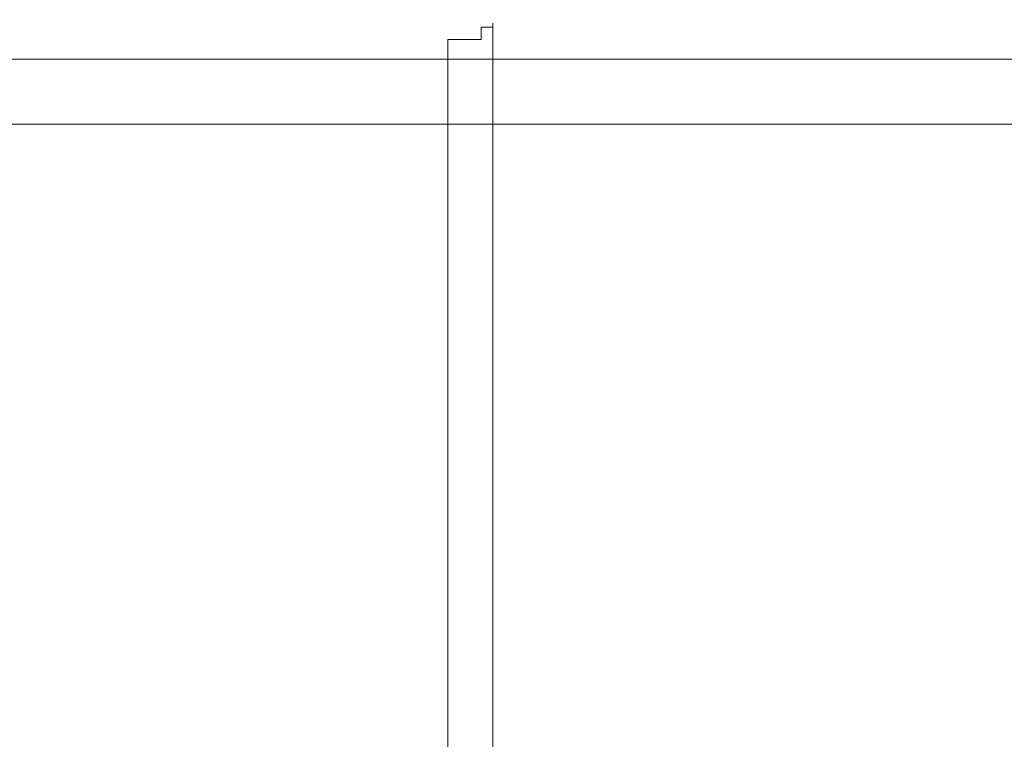
# Model space of a CAD drawing. Extents: x -700 to 700, y -70 to 40.
# Drawn here: x 98 to 106, y 2 to 8 of the extents above; entities that cross this region are included whole.
import ezdxf

# ---------------------------------------------------------------- set-up
doc = ezdxf.new("R2010")
doc.units = 0
doc.header["$LTSCALE"] = 500
doc.header["$MEASUREMENT"] = 0
doc.layers.add('NOVOTERM_CHROM_MAT', color=7, linetype='Continuous')
doc.layers.add('NOVOTERM_USZCZELKA', color=7, linetype='Continuous')

msp = doc.modelspace()

# ---------------------------------------------------------------- linework, layer by layer
at = {"layer": 'NOVOTERM_CHROM_MAT', "lineweight": 0}
for points, invisible_edges in [([(57.6495, 7.8638, 56.4163), (101.1269, 7.8638, 57.5712), (75.932, 7.8638, 55.1059), (57.6495, 7.8638, 56.4163)], 15), ([(101.1269, 7.8638, 57.5712), (57.6495, 7.8638, 56.4163), (58.0156, 7.8638, 57.3001), (101.1269, 7.8638, 57.5712)], 15), ([(101.1269, 7.8638, 57.5712), (58.0156, 7.8638, 57.3001), (58.8995, 7.8638, 57.6664), (101.1269, 7.8638, 57.5712)], 15), ([(58.0156, 7.8635, 1842.8101), (101.1269, 7.8635, 1842.53), (58.8995, 7.8635, 1842.4401), (58.0156, 7.8635, 1842.8101)], 15), ([(75.932, 7.8635, 1845), (101.1269, 7.8635, 1842.53), (58.0156, 7.8635, 1842.8101), (75.932, 7.8635, 1845)], 15), ([(101.1269, 7.8638, 57.5712), (58.8995, 7.8638, 57.6664), (79.774, 7.8638, 57.6664), (101.1269, 7.8638, 57.5712)], 13), ([(58.8995, 7.8635, 1842.4401), (101.1269, 7.8635, 1842.53), (79.774, 7.8635, 1842.4401), (58.8995, 7.8635, 1842.4401)], 11), ([(75.932, 7.8638, 55.1059), (101.1269, 7.8638, 57.5712), (83.616, 7.8638, 55.1059), (75.932, 7.8638, 55.1059)], 11), ([(101.1269, 7.8635, 1842.53), (75.932, 7.8635, 1845), (83.616, 7.8635, 1845), (101.1269, 7.8635, 1842.53)], 13), ([(101.1269, 7.8638, 57.5712), (79.774, 7.8638, 57.6664), (84.919, 7.8638, 57.6664), (101.1269, 7.8638, 57.5712)], 15), ([(79.774, 7.8635, 1842.4401), (101.1269, 7.8635, 1842.53), (84.919, 7.8635, 1842.4401), (79.774, 7.8635, 1842.4401)], 15), ([(83.616, 7.8638, 55.1059), (101.8033, 7.8638, 56.8946), (101.8985, 7.8638, 55.1059), (83.616, 7.8638, 55.1059)], 15), ([(83.616, 7.8638, 55.1059), (101.1269, 7.8638, 57.5712), (101.8033, 7.8638, 56.8946), (83.616, 7.8638, 55.1059)], 15), ([(101.8985, 7.8638, 1.106), (83.616, 7.8638, 1.106), (83.616, 7.8638, 48.0524), (101.8985, 7.8638, 48.0524)], 15), ([(101.8985, 7.8638, 48.0524), (83.616, 7.8638, 48.0524), (83.616, 7.8638, 55.1059), (101.8985, 7.8638, 55.1059)], 15), ([(101.8985, 7.8298, 0.8472), (83.616, 7.8298, 0.8472), (83.616, 7.8638, 1.106), (101.8985, 7.8638, 1.106)], 15), ([(101.1269, 7.8635, 1842.53), (83.616, 7.8635, 1845), (101.8985, 7.8635, 1845), (101.1269, 7.8635, 1842.53)], 15), ([(101.8985, 7.8635, 1899), (101.8985, 7.8635, 1852.0499), (83.616, 7.8635, 1852.0499), (83.616, 7.8635, 1899)], 15), ([(101.8985, 7.8635, 1852.0499), (101.8985, 7.8635, 1845), (83.616, 7.8635, 1845), (83.616, 7.8635, 1852.0499)], 15), ([(101.8985, 7.8294, 1899.26), (101.8985, 7.8635, 1899), (83.616, 7.8635, 1899), (83.616, 7.8294, 1899.26)], 15), ([(84.919, 7.8297, 57.9252), (100.6485, 7.8297, 57.9252), (100.6485, 7.8638, 57.6664), (84.919, 7.8638, 57.6664)], 15), ([(101.1269, 7.8638, 57.5712), (84.919, 7.8638, 57.6664), (100.6485, 7.8638, 57.6664), (101.1269, 7.8638, 57.5712)], 15), ([(84.919, 7.8294, 1842.1801), (84.919, 7.8635, 1842.4401), (100.6485, 7.8635, 1842.4401), (100.6485, 7.8294, 1842.1801)], 15), ([(84.919, 7.8635, 1842.4401), (101.1269, 7.8635, 1842.53), (100.6485, 7.8635, 1842.4401), (84.919, 7.8635, 1842.4401)], 15), ([(100.6485, 7.8297, 57.9252), (101.1269, 7.8297, 57.83), (101.1269, 7.8638, 57.5712), (100.6485, 7.8638, 57.6664)], 15), ([(100.6485, 7.8294, 1842.1801), (100.6485, 7.8635, 1842.4401), (101.1269, 7.8635, 1842.53), (101.1269, 7.8294, 1842.28)], 15), ([(101.1269, 7.8297, 57.83), (101.5324, 7.8297, 57.559), (101.5324, 7.8638, 57.3001), (101.1269, 7.8638, 57.5712)], 15), ([(101.8033, 7.8638, 56.8946), (101.1269, 7.8638, 57.5712), (101.5324, 7.8638, 57.3001), (101.8033, 7.8638, 56.8946)], 15), ([(101.1269, 7.8294, 1842.28), (101.1269, 7.8635, 1842.53), (101.5324, 7.8635, 1842.8101), (101.5324, 7.8294, 1842.55)], 15), ([(101.1269, 7.8635, 1842.53), (101.8034, 7.8635, 1843.21), (101.5324, 7.8635, 1842.8101), (101.1269, 7.8635, 1842.53)], 15), ([(101.1269, 7.8635, 1842.53), (101.8985, 7.8635, 1845), (101.8034, 7.8635, 1843.21), (101.1269, 7.8635, 1842.53)], 15), ([(101.5324, 7.8297, 57.559), (101.8033, 7.8297, 57.1535), (101.8033, 7.8638, 56.8946), (101.5324, 7.8638, 57.3001)], 15), ([(101.5324, 7.8294, 1842.55), (101.5324, 7.8635, 1842.8101), (101.8034, 7.8635, 1843.21), (101.8034, 7.8294, 1842.95)], 15), ([(101.8033, 7.8297, 57.1535), (101.8985, 7.8297, 56.6751), (101.8985, 7.8638, 56.4163), (101.8033, 7.8638, 56.8946)], 15), ([(101.8985, 7.8638, 55.1059), (101.8033, 7.8638, 56.8946), (101.8985, 7.8638, 56.4163), (101.8985, 7.8638, 55.1059)], 15), ([(101.8034, 7.8294, 1842.95), (101.8034, 7.8635, 1843.21), (101.8985, 7.8635, 1843.6901), (101.8985, 7.8294, 1843.4301)], 15), ([(101.8034, 7.8635, 1843.21), (101.8985, 7.8635, 1845), (101.8985, 7.8635, 1843.6901), (101.8034, 7.8635, 1843.21)], 15), ([(629.1609, 7.8638, 1.106), (101.8985, 7.8638, 1.106), (101.8985, 7.8638, 48.0524), (629.1609, 7.8638, 48.0524)], 15), ([(629.1609, 7.8638, 48.0524), (101.8985, 7.8638, 48.0524), (101.8985, 7.8638, 55.1059), (629.1609, 7.8638, 55.1059)], 15), ([(629.1609, 7.8298, 0.8472), (101.8985, 7.8298, 0.8472), (101.8985, 7.8638, 1.106), (629.1609, 7.8638, 1.106)], 15), ([(629.1609, 7.8638, 55.1059), (101.8985, 7.8638, 55.1059), (101.8985, 7.8297, 55.3648), (629.1609, 7.8297, 55.3648)], 13), ([(101.8985, 7.8297, 55.3648), (101.8985, 7.8638, 55.1059), (101.8985, 7.8638, 56.4163), (101.8985, 7.8297, 56.6751)], 13), ([(629.1609, 7.8635, 1899), (629.1609, 7.8635, 1852.0499), (101.8985, 7.8635, 1852.0499), (101.8985, 7.8635, 1899)], 15), ([(629.1609, 7.8635, 1852.0499), (629.1609, 7.8635, 1845), (101.8985, 7.8635, 1845), (101.8985, 7.8635, 1852.0499)], 15), ([(629.1609, 7.8294, 1899.26), (629.1609, 7.8635, 1899), (101.8985, 7.8635, 1899), (101.8985, 7.8294, 1899.26)], 15), ([(629.1609, 7.8635, 1845), (629.1609, 7.8294, 1844.74), (101.8985, 7.8294, 1844.74), (101.8985, 7.8635, 1845)], 11), ([(101.8985, 7.8294, 1844.74), (101.8985, 7.8294, 1843.4301), (101.8985, 7.8635, 1843.6901), (101.8985, 7.8635, 1845)], 15), ([(101.8985, 7.7298, 0.6061), (83.616, 7.7298, 0.6061), (83.616, 7.8298, 0.8472), (101.8985, 7.8298, 0.8472)], 15), ([(101.8985, 7.7295, 1899.5), (101.8985, 7.8294, 1899.26), (83.616, 7.8294, 1899.26), (83.616, 7.7295, 1899.5)], 15), ([(84.919, 7.7298, 58.1663), (100.6485, 7.7298, 58.1663), (100.6485, 7.8297, 57.9252), (84.919, 7.8297, 57.9252)], 15), ([(84.919, 7.7295, 1841.9401), (84.919, 7.8294, 1842.1801), (100.6485, 7.8294, 1842.1801), (100.6485, 7.7295, 1841.9401)], 15), ([(100.6485, 7.7298, 58.1663), (101.1269, 7.7298, 58.0711), (101.1269, 7.8297, 57.83), (100.6485, 7.8297, 57.9252)], 15), ([(100.6485, 7.7295, 1841.9401), (100.6485, 7.8294, 1842.1801), (101.1269, 7.8294, 1842.28), (101.1269, 7.7295, 1842.03)], 15), ([(101.1269, 7.7298, 58.0711), (101.5324, 7.7298, 57.8001), (101.5324, 7.8297, 57.559), (101.1269, 7.8297, 57.83)], 15), ([(101.1269, 7.7295, 1842.03), (101.1269, 7.8294, 1842.28), (101.5324, 7.8294, 1842.55), (101.5324, 7.7295, 1842.3099)], 15), ([(101.5324, 7.7298, 57.8001), (101.8033, 7.7298, 57.3946), (101.8033, 7.8297, 57.1535), (101.5324, 7.8297, 57.559)], 13), ([(101.5324, 7.7295, 1842.3099), (101.5324, 7.8294, 1842.55), (101.8034, 7.8294, 1842.95), (101.8034, 7.7295, 1842.71)], 11), ([(101.8033, 7.7298, 57.3946), (101.8985, 7.7298, 56.9162), (101.8985, 7.8297, 56.6751), (101.8033, 7.8297, 57.1535)], 11), ([(101.8034, 7.7295, 1842.71), (101.8034, 7.8294, 1842.95), (101.8985, 7.8294, 1843.4301), (101.8985, 7.7295, 1843.1899)], 13), ([(629.1609, 7.7298, 0.6061), (101.8985, 7.7298, 0.6061), (101.8985, 7.8298, 0.8472), (629.1609, 7.8298, 0.8472)], 15), ([(629.1609, 7.8297, 55.3648), (101.8985, 7.8297, 55.3648), (101.8985, 7.7298, 55.6058), (629.1609, 7.7298, 55.6058)], 13), ([(101.8985, 7.7298, 55.6058), (101.8985, 7.8297, 55.3648), (101.8985, 7.8297, 56.6751), (101.8985, 7.7298, 56.9162)], 13), ([(629.1609, 7.7295, 1899.5), (629.1609, 7.8294, 1899.26), (101.8985, 7.8294, 1899.26), (101.8985, 7.7295, 1899.5)], 15), ([(629.1609, 7.8294, 1844.74), (629.1609, 7.7295, 1844.5), (101.8985, 7.7295, 1844.5), (101.8985, 7.8294, 1844.74)], 11), ([(101.8985, 7.7295, 1844.5), (101.8985, 7.7295, 1843.1899), (101.8985, 7.8294, 1843.4301), (101.8985, 7.8294, 1844.74)], 11), ([(101.8985, 7.5709, 0.399), (83.616, 7.5709, 0.399), (83.616, 7.7298, 0.6061), (101.8985, 7.7298, 0.6061)], 15), ([(101.8985, 7.5706, 1899.7101), (101.8985, 7.7295, 1899.5), (83.616, 7.7295, 1899.5), (83.616, 7.5706, 1899.7101)], 15), ([(84.919, 7.5709, 58.3734), (100.6485, 7.5709, 58.3734), (100.6485, 7.7298, 58.1663), (84.919, 7.7298, 58.1663)], 15), ([(84.919, 7.5706, 1841.73), (84.919, 7.7295, 1841.9401), (100.6485, 7.7295, 1841.9401), (100.6485, 7.5706, 1841.73)], 15), ([(100.6485, 7.5709, 58.3734), (101.1269, 7.5709, 58.2782), (101.1269, 7.7298, 58.0711), (100.6485, 7.7298, 58.1663)], 15), ([(100.6485, 7.5706, 1841.73), (100.6485, 7.7295, 1841.9401), (101.1269, 7.7295, 1842.03), (101.1269, 7.5706, 1841.83)], 15), ([(101.1269, 7.5709, 58.2782), (101.5324, 7.5709, 58.0072), (101.5324, 7.7298, 57.8001), (101.1269, 7.7298, 58.0711)], 13), ([(101.1269, 7.5706, 1841.83), (101.1269, 7.7295, 1842.03), (101.5324, 7.7295, 1842.3099), (101.5324, 7.5706, 1842.1)], 11), ([(101.5324, 7.5709, 58.0072), (101.8033, 7.5709, 57.6017), (101.8033, 7.7298, 57.3946), (101.5324, 7.7298, 57.8001)], 11), ([(101.5324, 7.5706, 1842.1), (101.5324, 7.7295, 1842.3099), (101.8034, 7.7295, 1842.71), (101.8034, 7.5706, 1842.5)], 13), ([(101.8033, 7.5709, 57.6017), (101.8985, 7.5709, 57.1233), (101.8985, 7.7298, 56.9162), (101.8033, 7.7298, 57.3946)], 15), ([(101.8034, 7.5706, 1842.5), (101.8034, 7.7295, 1842.71), (101.8985, 7.7295, 1843.1899), (101.8985, 7.5706, 1842.98)], 15), ([(629.1609, 7.5709, 0.399), (101.8985, 7.5709, 0.399), (101.8985, 7.7298, 0.6061), (629.1609, 7.7298, 0.6061)], 15), ([(629.1609, 7.7298, 55.6058), (101.8985, 7.7298, 55.6058), (101.8985, 7.5709, 55.813), (629.1609, 7.5709, 55.813)], 13), ([(101.8985, 7.5709, 55.813), (101.8985, 7.7298, 55.6058), (101.8985, 7.7298, 56.9162), (101.8985, 7.5709, 57.1233)], 15), ([(629.1609, 7.5706, 1899.7101), (629.1609, 7.7295, 1899.5), (101.8985, 7.7295, 1899.5), (101.8985, 7.5706, 1899.7101)], 15), ([(629.1609, 7.7295, 1844.5), (629.1609, 7.5706, 1844.29), (101.8985, 7.5706, 1844.29), (101.8985, 7.7295, 1844.5)], 11), ([(101.8985, 7.5706, 1844.29), (101.8985, 7.5706, 1842.98), (101.8985, 7.7295, 1843.1899), (101.8985, 7.7295, 1844.5)], 15), ([(101.8985, 7.3638, 0.2399), (83.616, 7.3638, 0.2399), (83.616, 7.5709, 0.399), (101.8985, 7.5709, 0.399)], 11), ([(101.8985, 7.3635, 1899.87), (101.8985, 7.5706, 1899.7101), (83.616, 7.5706, 1899.7101), (83.616, 7.3635, 1899.87)], 13), ([(84.919, 7.3638, 58.5325), (100.6485, 7.3638, 58.5325), (100.6485, 7.5709, 58.3734), (84.919, 7.5709, 58.3734)], 11), ([(84.919, 7.3635, 1841.5701), (84.919, 7.5706, 1841.73), (100.6485, 7.5706, 1841.73), (100.6485, 7.3635, 1841.5701)], 13), ([(100.6485, 7.3638, 58.5325), (101.1269, 7.3638, 58.4373), (101.1269, 7.5709, 58.2782), (100.6485, 7.5709, 58.3734)], 11), ([(100.6485, 7.3635, 1841.5701), (100.6485, 7.5706, 1841.73), (101.1269, 7.5706, 1841.83), (101.1269, 7.3635, 1841.67)], 13), ([(101.1269, 7.3638, 58.4373), (101.5324, 7.3638, 58.1663), (101.5324, 7.5709, 58.0072), (101.1269, 7.5709, 58.2782)], 9), ([(101.1269, 7.3635, 1841.67), (101.1269, 7.5706, 1841.83), (101.5324, 7.5706, 1842.1), (101.5324, 7.3635, 1841.9401)], 9), ([(101.5324, 7.3638, 58.1663), (101.8033, 7.3638, 57.7608), (101.8033, 7.5709, 57.6017), (101.5324, 7.5709, 58.0072)], 15), ([(101.5324, 7.3635, 1841.9401), (101.5324, 7.5706, 1842.1), (101.8034, 7.5706, 1842.5), (101.8034, 7.3635, 1842.35)], 15), ([(101.8033, 7.3638, 57.7608), (101.8985, 7.3638, 57.2824), (101.8985, 7.5709, 57.1233), (101.8033, 7.5709, 57.6017)], 15), ([(101.8034, 7.3635, 1842.35), (101.8034, 7.5706, 1842.5), (101.8985, 7.5706, 1842.98), (101.8985, 7.3635, 1842.8201)], 15), ([(629.1609, 7.3638, 0.2399), (101.8985, 7.3638, 0.2399), (101.8985, 7.5709, 0.399), (629.1609, 7.5709, 0.399)], 11), ([(629.1609, 7.5709, 55.813), (101.8985, 7.5709, 55.813), (101.8985, 7.3638, 55.9721), (629.1609, 7.3638, 55.9721)], 12), ([(101.8985, 7.3638, 55.9721), (101.8985, 7.5709, 55.813), (101.8985, 7.5709, 57.1233), (101.8985, 7.3638, 57.2824)], 15), ([(629.1609, 7.3635, 1899.87), (629.1609, 7.5706, 1899.7101), (101.8985, 7.5706, 1899.7101), (101.8985, 7.3635, 1899.87)], 13), ([(629.1609, 7.5706, 1844.29), (629.1609, 7.3635, 1844.13), (101.8985, 7.3635, 1844.13), (101.8985, 7.5706, 1844.29)], 3), ([(101.8985, 7.3635, 1844.13), (101.8985, 7.3635, 1842.8201), (101.8985, 7.5706, 1842.98), (101.8985, 7.5706, 1844.29)], 15), ([(101.8985, 7.1226, 0.1401), (83.616, 7.1226, 0.1401), (83.616, 7.3638, 0.2399), (101.8985, 7.3638, 0.2399)], 15), ([(101.8985, 7.1223, 1899.9701), (101.8985, 7.3635, 1899.87), (83.616, 7.3635, 1899.87), (83.616, 7.1223, 1899.9701)], 15), ([(84.919, 7.1226, 58.6322), (100.6485, 7.1226, 58.6322), (100.6485, 7.3638, 58.5325), (84.919, 7.3638, 58.5325)], 15), ([(84.919, 7.1223, 1841.47), (84.919, 7.3635, 1841.5701), (100.6485, 7.3635, 1841.5701), (100.6485, 7.1223, 1841.47)], 15), ([(100.6485, 7.1226, 58.6322), (101.1269, 7.1226, 58.5371), (101.1269, 7.3638, 58.4373), (100.6485, 7.3638, 58.5325)], 15), ([(100.6485, 7.1223, 1841.47), (100.6485, 7.3635, 1841.5701), (101.1269, 7.3635, 1841.67), (101.1269, 7.1223, 1841.5701)], 15), ([(101.1269, 7.1226, 58.5371), (101.5324, 7.1226, 58.266), (101.5324, 7.3638, 58.1663), (101.1269, 7.3638, 58.4373)], 13), ([(101.1269, 7.1223, 1841.5701), (101.1269, 7.3635, 1841.67), (101.5324, 7.3635, 1841.9401), (101.5324, 7.1223, 1841.8401)], 11), ([(101.5324, 7.1226, 58.266), (101.8033, 7.1226, 57.8605), (101.8033, 7.3638, 57.7608), (101.5324, 7.3638, 58.1663)], 15), ([(101.5324, 7.1223, 1841.8401), (101.5324, 7.3635, 1841.9401), (101.8034, 7.3635, 1842.35), (101.8034, 7.1223, 1842.25)], 15), ([(101.8033, 7.1226, 57.8605), (101.8985, 7.1226, 57.3822), (101.8985, 7.3638, 57.2824), (101.8033, 7.3638, 57.7608)], 15), ([(101.8034, 7.1223, 1842.25), (101.8034, 7.3635, 1842.35), (101.8985, 7.3635, 1842.8201), (101.8985, 7.1223, 1842.72)], 15), ([(629.1609, 7.1226, 0.1401), (101.8985, 7.1226, 0.1401), (101.8985, 7.3638, 0.2399), (629.1609, 7.3638, 0.2399)], 15), ([(629.1609, 7.3638, 55.9721), (101.8985, 7.3638, 55.9721), (101.8985, 7.1226, 56.0718), (629.1609, 7.1226, 56.0718)], 13), ([(101.8985, 7.1226, 56.0718), (101.8985, 7.3638, 55.9721), (101.8985, 7.3638, 57.2824), (101.8985, 7.1226, 57.3822)], 15), ([(629.1609, 7.1223, 1899.9701), (629.1609, 7.3635, 1899.87), (101.8985, 7.3635, 1899.87), (101.8985, 7.1223, 1899.9701)], 15), ([(629.1609, 7.3635, 1844.13), (629.1609, 7.1223, 1844.03), (101.8985, 7.1223, 1844.03), (101.8985, 7.3635, 1844.13)], 11), ([(101.8985, 7.1223, 1844.03), (101.8985, 7.1223, 1842.72), (101.8985, 7.3635, 1842.8201), (101.8985, 7.3635, 1844.13)], 15), ([(101.8985, 6.8638, 0.106), (83.616, 6.8638, 0.106), (83.616, 7.1226, 0.1401), (101.8985, 7.1226, 0.1401)], 15), ([(101.8985, 6.8635, 1900), (101.8985, 7.1223, 1899.9701), (83.616, 7.1223, 1899.9701), (83.616, 6.8635, 1900)], 15), ([(100.6485, 7.1226, 58.6322), (84.919, 7.1226, 58.6322), (84.919, 6.8638, 58.6664), (100.6485, 6.8638, 58.6664)], 15), ([(100.6485, 7.1223, 1841.47), (100.6485, 6.8635, 1841.4399), (84.919, 6.8635, 1841.4399), (84.919, 7.1223, 1841.47)], 15), ([(100.6485, 6.8638, 58.6664), (101.1269, 6.8638, 58.5712), (101.1269, 7.1226, 58.5371), (100.6485, 7.1226, 58.6322)], 15), ([(100.6485, 6.8635, 1841.4399), (100.6485, 7.1223, 1841.47), (101.1269, 7.1223, 1841.5701), (101.1269, 6.8635, 1841.5299)], 15), ([(101.1269, 6.8638, 58.5712), (101.5324, 6.8638, 58.3002), (101.5324, 7.1226, 58.266), (101.1269, 7.1226, 58.5371)], 13), ([(101.1269, 6.8635, 1841.5299), (101.1269, 7.1223, 1841.5701), (101.5324, 7.1223, 1841.8401), (101.5324, 6.8635, 1841.8099)], 11), ([(101.5324, 6.8638, 58.3002), (101.8033, 6.8638, 57.8947), (101.8033, 7.1226, 57.8605), (101.5324, 7.1226, 58.266)], 15), ([(101.5324, 6.8635, 1841.8099), (101.5324, 7.1223, 1841.8401), (101.8034, 7.1223, 1842.25), (101.8034, 6.8635, 1842.2101)], 15), ([(101.8033, 6.8638, 57.8947), (101.8985, 6.8638, 57.4163), (101.8985, 7.1226, 57.3822), (101.8033, 7.1226, 57.8605)], 15), ([(101.8034, 6.8635, 1842.2101), (101.8034, 7.1223, 1842.25), (101.8985, 7.1223, 1842.72), (101.8985, 6.8635, 1842.6899)], 15), ([(629.1609, 6.8638, 0.106), (101.8985, 6.8638, 0.106), (101.8985, 7.1226, 0.1401), (629.1609, 7.1226, 0.1401)], 15), ([(101.8985, 7.1226, 56.0718), (101.8985, 6.8638, 56.1059), (629.1609, 6.8638, 56.1059), (629.1609, 7.1226, 56.0718)], 14), ([(101.8985, 6.8638, 56.1059), (101.8985, 7.1226, 56.0718), (101.8985, 7.1226, 57.3822), (101.8985, 6.8638, 57.4163)], 15), ([(629.1609, 6.8635, 1900), (629.1609, 7.1223, 1899.9701), (101.8985, 7.1223, 1899.9701), (101.8985, 6.8635, 1900)], 15), ([(101.8985, 7.1223, 1844.03), (629.1609, 7.1223, 1844.03), (629.1609, 6.8635, 1844), (101.8985, 6.8635, 1844)], 7), ([(101.8985, 6.8635, 1844), (101.8985, 6.8635, 1842.6899), (101.8985, 7.1223, 1842.72), (101.8985, 7.1223, 1844.03)], 15), ([(101.8985, -3.0948, 0.106), (83.616, -3.0948, 0.106), (83.616, 6.8638, 0.106), (101.8985, 6.8638, 0.106)], 15), ([(101.8985, -3.0951, 1900), (101.8985, 6.8635, 1900), (83.616, 6.8635, 1900), (83.616, -3.0951, 1900)], 15), ([(100.6485, 6.8638, 58.6664), (84.919, 6.8638, 58.6664), (84.9189, -2.7037, 58.6664), (100.6485, -2.7037, 58.6664)], 15), ([(100.6485, 6.8635, 1841.4399), (100.6485, -2.704, 1841.4399), (84.9189, -2.704, 1841.4399), (84.919, 6.8635, 1841.4399)], 15), ([(100.6485, -2.7037, 58.6664), (101.1268, -3.0948, 58.5712), (101.1269, 6.8638, 58.5712), (100.6485, 6.8638, 58.6664)], 15), ([(100.6485, -2.704, 1841.4399), (100.6485, 6.8635, 1841.4399), (101.1269, 6.8635, 1841.5299), (101.1268, -3.0951, 1841.5299)], 15), ([(101.1268, -3.0948, 58.5712), (101.5323, -3.0948, 58.3002), (101.5324, 6.8638, 58.3002), (101.1269, 6.8638, 58.5712)], 13), ([(101.1268, -3.0951, 1841.5299), (101.1269, 6.8635, 1841.5299), (101.5324, 6.8635, 1841.8099), (101.5324, -3.0951, 1841.8099)], 11), ([(101.5323, -3.0948, 58.3002), (101.8033, -3.0948, 57.8947), (101.8033, 6.8638, 57.8947), (101.5324, 6.8638, 58.3002)], 15), ([(101.5324, -3.0951, 1841.8099), (101.5324, 6.8635, 1841.8099), (101.8034, 6.8635, 1842.2101), (101.8033, -3.0951, 1842.2101)], 15), ([(101.8033, -3.0948, 57.8947), (101.8985, -3.0948, 57.4163), (101.8985, 6.8638, 57.4163), (101.8033, 6.8638, 57.8947)], 15), ([(101.8033, -3.0951, 1842.2101), (101.8034, 6.8635, 1842.2101), (101.8985, 6.8635, 1842.6899), (101.8985, -3.0951, 1842.6899)], 15), ([(629.1609, -3.0948, 0.106), (101.8985, -3.0948, 0.106), (101.8985, 6.8638, 0.106), (629.1609, 6.8638, 0.106)], 15), ([(629.1609, -3.0948, 56.1059), (629.1609, 6.8638, 56.1059), (101.8985, 6.8638, 56.1059), (101.8985, -3.0948, 56.1059)], 11), ([(101.8985, -3.0948, 56.1059), (101.8985, 6.8638, 56.1059), (101.8985, 6.8638, 57.4163), (101.8985, -3.0948, 57.4163)], 15), ([(629.1609, -3.0951, 1900), (629.1609, 6.8635, 1900), (101.8985, 6.8635, 1900), (101.8985, -3.0951, 1900)], 15), ([(629.1609, -3.0951, 1844), (101.8985, -3.0951, 1844), (101.8985, 6.8635, 1844), (629.1609, 6.8635, 1844)], 13), ([(101.8985, -3.0951, 1844), (101.8985, -3.0951, 1842.6899), (101.8985, 6.8635, 1842.6899), (101.8985, 6.8635, 1844)], 15)]:
    msp.add_3dface(points, dxfattribs=dict(at, invisible_edges=invisible_edges))
at = {"layer": 'NOVOTERM_USZCZELKA', "lineweight": 0}
for points, invisible_edges in [([(93.3006, 8.0435, 8.8575), (245.242, 8.0435, 8.8575), (245.242, 7.8071, 8.8575), (93.3006, 7.8071, 8.8575)], 15), ([(93.3006, 7.7576, 14.5136), (245.242, 7.7576, 14.5136), (245.242, 7.9185, 15.8288), (93.3006, 7.9185, 15.8288)], 15), ([(93.3006, 7.8071, 8.8575), (245.242, 7.8071, 8.8575), (245.242, 7.5955, 8.8575), (93.3006, 7.5955, 8.8575)], 15), ([(93.3006, 7.6192, 13.3825), (245.242, 7.6192, 13.3825), (245.242, 7.7576, 14.5136), (93.3006, 7.7576, 14.5136)], 15), ([(93.3006, 7.5259, 12.6197), (245.242, 7.5259, 12.6197), (245.242, 7.6192, 13.3825), (93.3006, 7.6192, 13.3825)], 15), ([(93.3006, 7.5955, 8.8575), (245.242, 7.5955, 8.8575), (245.242, 7.4171, 8.8575), (93.3006, 7.4171, 8.8575)], 15), ([(93.3006, 7.4675, 12.1428), (245.242, 7.4675, 12.1428), (245.242, 7.5259, 12.6197), (93.3006, 7.5259, 12.6197)], 15), ([(93.3006, 7.4338, 11.8695), (245.242, 7.4338, 11.8695), (245.242, 7.4675, 12.1428), (93.3006, 7.4675, 12.1428)], 15), ([(93.3006, 7.4147, 11.7175), (245.242, 7.4147, 11.7175), (245.242, 7.4338, 11.8695), (93.3006, 7.4338, 11.8695)], 15), ([(93.3006, 7.4171, 8.8575), (245.242, 7.4171, 8.8575), (245.242, 7.2722, 8.8617), (93.3006, 7.2722, 8.8617)], 15), ([(93.3006, 7.4, 11.6045), (245.242, 7.3871, 11.5101), (245.242, 7.4147, 11.7175), (93.3006, 7.4147, 11.7175)], 15), ([(93.3006, 7.4, 11.6045), (93.3006, 7.3733, 11.4138), (245.242, 7.3871, 11.5101), (93.3006, 7.4, 11.6045)], 15), ([(93.3006, 7.3559, 11.2953), (245.242, 7.3559, 11.2953), (245.242, 7.3871, 11.5101), (93.3006, 7.3733, 11.4138)], 15), ([(93.3006, 7.3322, 11.1341), (245.242, 7.3322, 11.1341), (245.242, 7.3559, 11.2953), (93.3006, 7.3559, 11.2953)], 15), ([(93.3006, 7.3028, 10.9335), (245.242, 7.3028, 10.9335), (245.242, 7.3322, 11.1341), (93.3006, 7.3322, 11.1341)], 15), ([(93.3006, 7.268, 10.6969), (245.242, 7.268, 10.6969), (245.242, 7.3028, 10.9335), (93.3006, 7.3028, 10.9335)], 15), ([(93.3006, 7.2722, 8.8617), (245.242, 7.2722, 8.8617), (245.242, 7.1612, 8.8745), (93.3006, 7.1612, 8.8745)], 15), ([(93.3006, 7.2285, 10.4275), (245.242, 7.2285, 10.4275), (245.242, 7.268, 10.6969), (93.3006, 7.268, 10.6969)], 15), ([(93.3006, 7.1846, 10.1286), (245.242, 7.1846, 10.1286), (245.242, 7.2285, 10.4275), (93.3006, 7.2285, 10.4275)], 15), ([(93.3006, 7.1399, 9.8248), (245.242, 7.1399, 9.8248), (245.242, 7.1846, 10.1286), (93.3006, 7.1846, 10.1286)], 15), ([(93.3006, 7.1612, 8.8745), (245.242, 7.1612, 8.8745), (245.242, 7.0425, 8.9423), (93.3006, 7.0425, 8.9423)], 11), ([(93.3006, 7.0982, 9.5407), (245.242, 7.0982, 9.5407), (245.242, 7.1399, 9.8248), (93.3006, 7.1399, 9.8248)], 15), ([(93.3006, 7.063, 9.3008), (245.242, 7.063, 9.3008), (245.242, 7.0982, 9.5407), (93.3006, 7.0982, 9.5407)], 15), ([(93.3006, 7.0378, 9.1297), (245.242, 7.0378, 9.1297), (245.242, 7.063, 9.3008), (93.3006, 7.063, 9.3008)], 15), ([(93.3006, 7.0425, 8.9423), (245.242, 7.0425, 8.9423), (245.242, 7.0378, 9.1297), (93.3006, 7.0378, 9.1297)], 15)]:
    msp.add_3dface(points, dxfattribs=dict(at, invisible_edges=invisible_edges))

doc.saveas('drawing.dxf')
